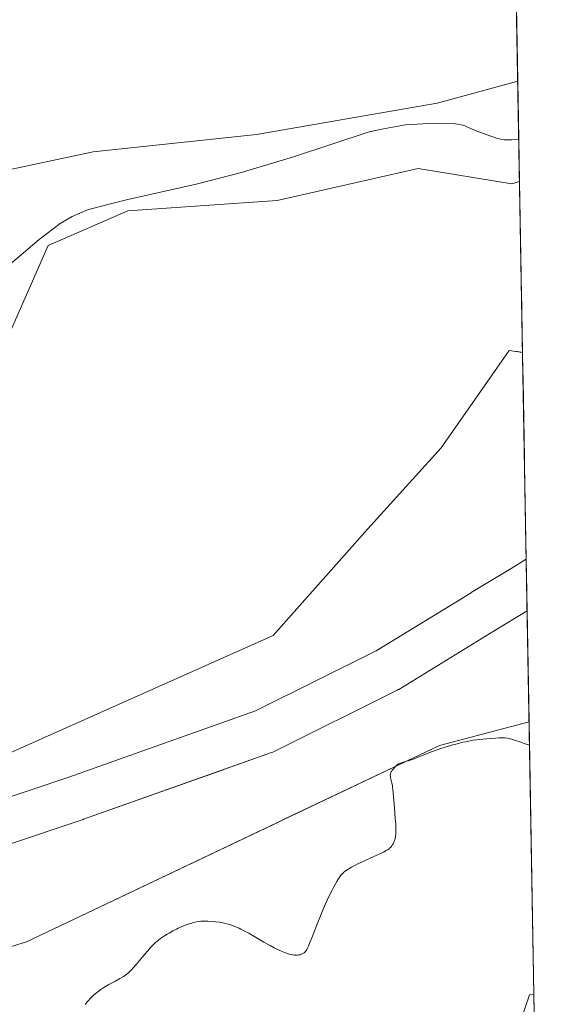
# Model space of a CAD drawing. Units: metres. Extents: x 622301 to 625788, y 4660096 to 4662470.
# Drawn here: x 625596 to 625788, y 4660563 to 4660916 of the extents above; entities that cross this region are included whole.
import ezdxf

# ---------------------------------------------------------------- set-up
doc = ezdxf.new("R2010")
doc.units = ezdxf.units.M
doc.header["$MEASUREMENT"] = 0
for name, color, linetype, lineweight in [('Comarca CxS', 133, 'Continuous', 0), ('Comunidad Autónoma CxS', 142, 'Continuous', 0), ('Corriente natural lineal', 142, 'Continuous', 13), ('Cultivos herbáceos CxS', 92, 'Continuous', 0), ('Curva de nivel normal', 36, 'Continuous', 0), ('Espacio natural protegido CxS', 2, 'Continuous', 0), ('Matorral', 135, 'Continuous', 0), ('Matorral CxS', 135, 'Continuous', 0), ('Municipio CxS', 142, 'Continuous', 0), ('Núcleo urbano', 19, 'Continuous', 0), ('Núcleo urbano CxS', 19, 'Continuous', 0), ('Pastizal CxS', 92, 'Continuous', 0), ('Provincia CxS', 1, 'Continuous', 0)]:
    doc.layers.add(name, color=color, linetype=linetype, lineweight=lineweight)

# ---------------------------------------------------------------- blocks, each defined once
blk = doc.blocks.new('*U150')
at = {"layer": 'Matorral CxS', "color": 135, "linetype": 'Continuous', "lineweight": 0}
for points in [[(625590.52, 4660620.2, 334.84), (625618.77, 4660629.65, 335.06), (625618.79, 4660629.65, 335.06), (625618.8, 4660629.66, 335.06), (625618.91, 4660629.69, 335.06), (625686.34, 4660653.64, 336.5), (625686.72, 4660653.79, 336.51), (625687.2, 4660654, 336.53), (625687.21, 4660654.01, 336.53), (625687.22, 4660654.01, 336.53), (625731.3, 4660675.91, 337.8), (625731.74, 4660676.14, 337.77), (625731.91, 4660676.25, 337.76), (625766.18, 4660697.22, 337.52), (625777.96, 4660704.36, 338.41), (625778.67, 4660664.59, 343.1), (625746.58, 4660656.15, 344.76), (625598.42, 4660585.84, 339.32), (625478.03, 4660548.65, 336.18)], [(625771.3, 4660544.88, 354.93), (625778.75, 4660566.78, 357.96), (625780.41, 4660566.92, 358.26), (625785.21, 4660297.43, 429.05)]]:
    blk.add_polyline3d(points, dxfattribs=at)
blk = doc.blocks.new('*U160')
at = {"layer": 'Curva de nivel normal', "color": 36, "linetype": 'Continuous', "lineweight": 0}
blk.add_polyline3d([(625619.48, 4660563.32, 345), (625620.23, 4660564.32, 345), (625620.63, 4660564.79, 345), (625621.26, 4660565.49, 345), (625621.96, 4660566.18, 345), (625622.34, 4660566.53, 345), (625623.08, 4660567.16, 345), (625623.47, 4660567.48, 345), (625624.1, 4660567.96, 345), (625625.11, 4660568.68, 345), (625626.21, 4660569.4, 345), (625626.78, 4660569.76, 345), (625627.98, 4660570.46, 345), (625630.37, 4660571.76, 345), (625631.94, 4660572.61, 345), (625633.16, 4660573.34, 345), (625633.82, 4660573.77, 345), (625634.22, 4660574.06, 345), (625634.96, 4660574.66, 345), (625635.7, 4660575.35, 345), (625636.09, 4660575.74, 345), (625636.73, 4660576.44, 345), (625637.88, 4660577.77, 345), (625640.84, 4660581.39, 345), (625641.88, 4660582.62, 345), (625642.39, 4660583.2, 345), (625642.88, 4660583.73, 345), (625643.83, 4660584.69, 345), (625644.74, 4660585.52, 345), (625645.33, 4660586.03, 345), (625646.53, 4660586.96, 345), (625647.93, 4660587.92, 345), (625648.88, 4660588.54, 345), (625649.53, 4660588.93, 345), (625650.85, 4660589.68, 345), (625652.19, 4660590.37, 345), (625652.86, 4660590.69, 345), (625653.87, 4660591.15, 345), (625655.34, 4660591.76, 345), (625656.76, 4660592.26, 345), (625657.67, 4660592.53, 345), (625658.25, 4660592.69, 345), (625659.36, 4660592.95, 345), (625660.41, 4660593.13, 345), (625660.95, 4660593.19, 345), (625661.83, 4660593.24, 345), (625662.84, 4660593.24, 345), (625663.41, 4660593.22, 345), (625665.19, 4660593.1, 345), (625666.18, 4660593, 345), (625667.73, 4660592.78, 345), (625669.31, 4660592.48, 345), (625670.09, 4660592.3, 345), (625670.85, 4660592.1, 345), (625671.34, 4660591.95, 345), (625672.32, 4660591.62, 345), (625672.8, 4660591.45, 345), (625673.75, 4660591.06, 345), (625674.71, 4660590.63, 345), (625675.34, 4660590.33, 345), (625676.63, 4660589.66, 345), (625678.12, 4660588.84, 345), (625681.19, 4660587.05, 345), (625683.53, 4660585.69, 345), (625685.84, 4660584.43, 345), (625687.3, 4660583.68, 345), (625688.21, 4660583.22, 345), (625689.84, 4660582.46, 345), (625690.38, 4660582.22, 345), (625691.31, 4660581.84, 345), (625692.12, 4660581.56, 345), (625692.6, 4660581.41, 345), (625693.51, 4660581.2, 345), (625694.39, 4660581.07, 345), (625694.81, 4660581.04, 345), (625695.44, 4660581.03, 345), (625696.03, 4660581.08, 345), (625696.3, 4660581.12, 345), (625696.57, 4660581.18, 345), (625697.07, 4660581.35, 345), (625697.52, 4660581.57, 345), (625697.97, 4660581.87, 345), (625698.28, 4660582.15, 345), (625698.57, 4660582.47, 345), (625698.71, 4660582.66, 345), (625698.93, 4660583.02, 345), (625699.3, 4660583.75, 345), (625699.52, 4660584.23, 345), (625700.05, 4660585.5, 345), (625700.72, 4660587.21, 345), (625702.41, 4660591.57, 345), (625703.84, 4660595.16, 345), (625704.33, 4660596.33, 345), (625705.31, 4660598.6, 345), (625706.26, 4660600.71, 345), (625706.87, 4660602.01, 345), (625708, 4660604.32, 345), (625708.38, 4660605.07, 345), (625709.09, 4660606.37, 345), (625709.71, 4660607.45, 345), (625710.09, 4660608.06, 345), (625710.76, 4660609.05, 345), (625711.19, 4660609.63, 345), (625711.4, 4660609.88, 345), (625711.81, 4660610.33, 345), (625712.09, 4660610.6, 345), (625712.71, 4660611.11, 345), (625713.48, 4660611.66, 345), (625713.97, 4660611.98, 345), (625714.92, 4660612.53, 345), (625716.19, 4660613.19, 345), (625716.97, 4660613.57, 345), (625718.82, 4660614.44, 345), (625723, 4660616.35, 345), (625725.72, 4660617.61, 345), (625726.41, 4660617.95, 345), (625727.46, 4660618.5, 345), (625728.16, 4660618.93, 345), (625728.48, 4660619.17, 345), (625728.66, 4660619.33, 345), (625728.96, 4660619.64, 345), (625729.41, 4660620.21, 345), (625729.69, 4660620.63, 345), (625729.87, 4660620.92, 345), (625730.17, 4660621.5, 345), (625730.42, 4660622.08, 345), (625730.52, 4660622.38, 345), (625730.65, 4660622.87, 345), (625730.8, 4660623.7, 345), (625730.89, 4660624.61, 345), (625730.92, 4660625.17, 345), (625730.92, 4660626.17, 345), (625730.87, 4660627.42, 345), (625730.83, 4660628.16, 345), (625730.69, 4660629.87, 345), (625730.34, 4660633.74, 345), (625730.1, 4660636.48, 345), (625729.83, 4660640.36, 345), (625729.72, 4660641.31, 345), (625729.65, 4660641.76, 345), (625729.47, 4660642.6, 345), (625729.08, 4660644.12, 345), (625728.94, 4660644.77, 345), (625728.9, 4660645.08, 345), (625728.89, 4660645.36, 345), (625728.89, 4660645.54, 345), (625728.94, 4660645.88, 345), (625728.97, 4660646.05, 345), (625729.08, 4660646.36, 345), (625729.21, 4660646.66, 345), (625729.32, 4660646.86, 345), (625729.58, 4660647.26, 345), (625730.11, 4660647.93, 345), (625730.49, 4660648.36, 345), (625730.75, 4660648.63, 345), (625731.23, 4660649.1, 345), (625731.66, 4660649.44, 345), (625731.87, 4660649.57, 345), (625732.22, 4660649.74, 345), (625732.92, 4660649.97, 345), (625734.36, 4660650.36, 345), (625735.39, 4660650.67, 345), (625736.67, 4660651.1, 345), (625737.42, 4660651.38, 345), (625739.13, 4660652.06, 345), (625741.82, 4660653.15, 345), (625743.32, 4660653.74, 345), (625745.71, 4660654.63, 345), (625746.96, 4660655.06, 345), (625748.24, 4660655.47, 345), (625750.84, 4660656.24, 345), (625753.36, 4660656.9, 345), (625754.94, 4660657.28, 345), (625755.93, 4660657.5, 345), (625757.68, 4660657.85, 345), (625758.52, 4660657.99, 345), (625759.93, 4660658.18, 345), (625760.74, 4660658.26, 345), (625763.53, 4660658.46, 345), (625766.67, 4660658.77, 345), (625767.83, 4660658.84, 345), (625768.41, 4660658.86, 345), (625769.56, 4660658.85, 345), (625770.12, 4660658.82, 345), (625770.94, 4660658.73, 345), (625771.46, 4660658.64, 345), (625771.8, 4660658.57, 345), (625772.47, 4660658.39, 345), (625773.48, 4660658.07, 345), (625775.67, 4660657.27, 345), (625776.95, 4660656.83, 345), (625777.66, 4660656.61, 345), (625778.82, 4660656.28, 345)], dxfattribs=at)

msp = doc.modelspace()

# ---------------------------------------------------------------- linework, layer by layer
at = {"layer": 'Comarca CxS', "color": 133, "linetype": 'Continuous', "lineweight": 0}
msp.add_polyline3d([(625787.71, 4660156.76, 443.35), (622341.36, 4660096.28, 366.65), (622301.34, 4662409.36, 372.27), (625746.54, 4662469.87, 387.51), (625787.71, 4660156.76, 443.35)], close=True, dxfattribs=at)
at = {"layer": 'Comunidad Autónoma CxS', "color": 142, "linetype": 'Continuous', "lineweight": 0}
msp.add_polyline3d([(625787.71, 4660156.76, 443.35), (622341.36, 4660096.28, 366.65), (622301.34, 4662409.36, 372.27), (625746.54, 4662469.87, 387.51), (625787.71, 4660156.76, 443.35)], close=True, dxfattribs=at)
at = {"layer": 'Corriente natural lineal', "color": 142, "linetype": 'Continuous', "lineweight": 13}
msp.add_polyline3d([(625774.95, 4660873.4, 325.31), (625774.95, 4660873.4, 325.31), (625772.43, 4660873.12, 325.07), (625769.74, 4660873.09, 324.97), (625767.29, 4660873.63, 324.93), (625759.86, 4660876.25, 325.07), (625754.99, 4660878.33, 325.06), (625752.3, 4660878.88, 325.08), (625744.68, 4660879.09, 325.02), (625734.32, 4660878.43, 324.65), (625726.43, 4660877.08, 324.46), (625721.25, 4660875.94, 324.6), (625694.13, 4660867, 324.32), (625675.07, 4660861.35, 324.28), (625659.28, 4660857.28, 324.36), (625634.82, 4660851.79, 324.37), (625627.54, 4660849.99, 324.21), (625620.28, 4660847.99, 324.12), (625614.82, 4660845.7, 324.18), (625610.5, 4660843.18, 324.15), (625602.91, 4660837.45, 324.21), (625589.32, 4660825.85, 324.05)], dxfattribs=at)
at = {"layer": 'Cultivos herbáceos CxS', "color": 92, "linetype": 'Continuous', "lineweight": 0}
for points in [[(625775.23, 4660858.17, 330.3), (625772.52, 4660857.32, 329.78), (625738.91, 4660862.81, 327.67), (625688.34, 4660851.4, 330.19), (625634.79, 4660847.66, 324.74), (625606.14, 4660835.2, 324.46), (625587.46, 4660792.83, 326.5), (625574.29, 4660762.67, 326.89), (625592.44, 4660726.79, 326.9), (625584.96, 4660716.82, 327.48), (625571.26, 4660708.1, 326.73), (625560.05, 4660696.88, 327.53), (625541.37, 4660693.14, 326.92), (625506.5, 4660718.06, 328.22), (625491.55, 4660731.77, 324.92), (625479.03, 4660722.23, 324.74), (625439.24, 4660691.89, 323.8), (625380.7, 4660660.74, 323.75), (625352.05, 4660645.79, 323.71), (625357.27, 4660636.03, 325.13), (625359.6, 4660631.66, 325.89), (625362.49, 4660629.92, 326.02), (625373.32, 4660623.43, 326.52), (625374.6, 4660615.22, 327.22)], [(625587.46, 4660792.83, 326.5), (625606.14, 4660835.2, 324.46), (625634.79, 4660847.66, 324.74), (625688.34, 4660851.4, 330.19), (625738.91, 4660862.81, 327.67), (625772.52, 4660857.32, 329.78), (625775.23, 4660858.17, 330.3), (625775.23, 4660858.17, 330.3), (625776.32, 4660796.95, 332.86), (625771.55, 4660797.69, 332.73), (625747.09, 4660762.77, 334.08), (625720.89, 4660733.76, 334.28), (625686.85, 4660695.5, 331.49), (625585.96, 4660650.64, 332.05)], [(625775.23, 4660858.17, 330.3), (625775.82, 4660824.72, 331.86), (625775.87, 4660821.87, 332.03), (625775.92, 4660819.03, 332.2), (625776.31, 4660796.95, 332.86)], [(625374.6, 4660615.22, 327.22), (625393.34, 4660617.19, 328.03), (625460.39, 4660624.59, 328.74), (625465.53, 4660624.96, 328.73), (625527.42, 4660629.46, 330.83), (625585.96, 4660650.64, 332.05), (625686.85, 4660695.51, 331.49), (625720.89, 4660733.76, 334.28), (625747.08, 4660762.77, 334.08), (625771.55, 4660797.69, 332.73), (625773.03, 4660797.46, 332.77), (625774.38, 4660797.25, 332.81), (625775.77, 4660797.03, 332.84), (625776.31, 4660796.95, 332.86)], [(625478.03, 4660548.65, 336.18), (625598.42, 4660585.84, 339.32), (625746.58, 4660656.15, 344.76), (625778.67, 4660664.59, 343.1), (625780.41, 4660566.92, 358.26), (625780.41, 4660566.92, 358.26), (625778.75, 4660566.78, 357.96), (625771.3, 4660544.88, 354.93)], [(625778.67, 4660664.59, 343.1), (625746.58, 4660656.15, 344.76), (625690.84, 4660629.7, 339.96), (625689.92, 4660629.26, 339.87), (625688.98, 4660628.82, 339.8), (625598.42, 4660585.84, 339.32), (625478.03, 4660548.65, 336.18)], [(625778.67, 4660664.59, 343.1), (625780.41, 4660566.92, 358.26)], [(625771.3, 4660544.88, 354.93), (625778.75, 4660566.78, 357.96), (625780.41, 4660566.92, 358.26)]]:
    msp.add_polyline3d(points, dxfattribs=at)
at = {"layer": 'Espacio natural protegido CxS', "color": 2, "linetype": 'Continuous', "lineweight": 0}
for points in [[(622301.34, 4662409.36, 372.27), (625746.54, 4662469.87, 387.51), (625746.54, 4662469.87, 387.51), (625787.71, 4660156.76, 443.35), (622581.37, 4660100.49, 370.91)], [(623961.61, 4662438.52, 380.67), (625746.54, 4662469.87, 387.51), (625746.54, 4662469.87, 387.51), (625787.71, 4660156.76, 443.35), (622581.37, 4660100.49, 370.91)]]:
    msp.add_polyline3d(points, dxfattribs=at)
at = {"layer": 'Matorral', "color": 135, "linetype": 'Continuous', "lineweight": 0}
for points in [[(625770.79, 4661107.4, 350.18), (625771.25, 4661081.26, 345.66), (625773.58, 4660950.63, 329.02), (625774.59, 4660894.08, 325.96)], [(625774.59, 4660894.08, 325.96), (625745.64, 4660886.29, 326.57), (625680.87, 4660875.08, 326.44), (625622.33, 4660868.85, 326.27), (625587.46, 4660861.37, 335.11), (625555.07, 4660841.43, 339.63), (625536.77, 4660821.32, 338.44), (625507.4, 4660792.25, 332.04), (625468.08, 4660750.31, 323.49), (625424.09, 4660721.62, 323.5), (625396.01, 4660706.7, 324.51)], [(625374.6, 4660615.22, 327.22), (625393.34, 4660617.19, 328.03), (625460.39, 4660624.59, 328.74), (625465.53, 4660624.96, 328.73), (625527.42, 4660629.46, 330.83), (625585.96, 4660650.64, 332.05), (625686.85, 4660695.51, 331.49), (625720.89, 4660733.76, 334.28), (625747.08, 4660762.77, 334.08), (625771.55, 4660797.69, 332.73), (625773.03, 4660797.46, 332.77), (625774.38, 4660797.25, 332.81), (625775.77, 4660797.03, 332.84), (625776.31, 4660796.95, 332.86)], [(625776.31, 4660796.95, 332.86), (625776.35, 4660794.71, 332.97), (625776.42, 4660790.79, 333.15), (625776.49, 4660786.88, 333.32), (625776.99, 4660759.14, 334.96), (625777.01, 4660757.73, 335.04), (625777.04, 4660756.33, 335.13), (625777.63, 4660722.86, 337.51)], [(625777.63, 4660722.86, 337.51), (625772.21, 4660719.57, 337.72), (625757.88, 4660710.9, 337.15), (625757.86, 4660710.89, 337.15), (625757.85, 4660710.88, 337.15), (625723.86, 4660690.08, 335.74), (625680.53, 4660668.55, 334.97), (625613.62, 4660644.8, 333.45), (625585.44, 4660635.37, 333.35)], [(625590.52, 4660620.2, 334.84), (625618.77, 4660629.65, 335.06), (625618.79, 4660629.65, 335.06), (625618.8, 4660629.66, 335.06), (625618.91, 4660629.7, 335.06), (625668.55, 4660647.32, 336.27), (625669.53, 4660647.67, 336.29), (625670.49, 4660648.01, 336.32), (625686.34, 4660653.64, 336.5), (625686.72, 4660653.79, 336.51), (625687.2, 4660654, 336.53), (625687.21, 4660654.01, 336.53), (625687.22, 4660654.01, 336.53), (625731.3, 4660675.91, 337.8), (625731.74, 4660676.14, 337.77), (625731.91, 4660676.25, 337.76), (625766.18, 4660697.22, 337.52), (625777.96, 4660704.36, 338.41)], [(625777.96, 4660704.36, 338.41), (625778.67, 4660664.59, 343.1)], [(625778.67, 4660664.59, 343.1), (625746.58, 4660656.15, 344.76), (625690.84, 4660629.7, 339.96), (625689.92, 4660629.26, 339.87), (625688.98, 4660628.82, 339.8), (625598.42, 4660585.84, 339.32), (625478.03, 4660548.65, 336.18)], [(625771.3, 4660544.88, 354.93), (625778.75, 4660566.78, 357.96), (625780.41, 4660566.92, 358.26)], [(625780.41, 4660566.92, 358.26), (625781.16, 4660524.66, 357.07), (625782.1, 4660471.73, 378.33), (625783.86, 4660372.88, 425.13), (625785.21, 4660297.43, 429.05)]]:
    msp.add_polyline3d(points, dxfattribs=at)
at = {"layer": 'Matorral CxS', "color": 135, "linetype": 'Continuous', "lineweight": 0}
for points in [[(625770.79, 4661107.4, 350.18), (625774.59, 4660894.08, 325.96), (625745.64, 4660886.29, 326.57), (625680.87, 4660875.08, 326.44), (625622.33, 4660868.85, 326.27), (625587.46, 4660861.37, 335.11)], [(625585.96, 4660650.64, 332.05), (625686.85, 4660695.5, 331.49), (625720.89, 4660733.76, 334.28), (625747.09, 4660762.77, 334.08), (625771.55, 4660797.69, 332.73), (625776.32, 4660796.95, 332.86), (625777.63, 4660722.86, 337.51), (625772.21, 4660719.57, 337.72), (625757.88, 4660710.9, 337.15), (625757.86, 4660710.89, 337.15), (625757.85, 4660710.88, 337.15), (625723.86, 4660690.08, 335.74), (625680.53, 4660668.55, 334.97), (625613.63, 4660644.8, 333.45), (625585.44, 4660635.37, 333.35)]]:
    msp.add_polyline3d(points, dxfattribs=at)
at = {"layer": 'Municipio CxS', "color": 142, "linetype": 'Continuous', "lineweight": 0}
msp.add_polyline3d([(623961.61, 4662438.52, 380.67), (625746.54, 4662469.87, 387.51), (625746.54, 4662469.87, 387.51), (625787.71, 4660156.76, 443.35), (622581.37, 4660100.49, 370.91)], dxfattribs=at)
at = {"layer": 'Núcleo urbano', "color": 19, "linetype": 'Continuous', "lineweight": 0}
for points in [[(625777.63, 4660722.86, 337.51), (625772.21, 4660719.57, 337.72), (625757.88, 4660710.9, 337.15), (625757.86, 4660710.89, 337.15), (625757.85, 4660710.88, 337.15), (625723.86, 4660690.08, 335.74), (625680.53, 4660668.55, 334.97), (625613.62, 4660644.8, 333.45), (625585.44, 4660635.37, 333.35)], [(625777.63, 4660722.86, 337.51), (625777.67, 4660720.55, 337.42), (625777.75, 4660716.12, 337.46), (625777.82, 4660712.34, 337.59), (625777.89, 4660708.56, 337.54), (625777.96, 4660704.36, 338.41)], [(625590.52, 4660620.2, 334.84), (625618.77, 4660629.65, 335.06), (625618.79, 4660629.65, 335.06), (625618.8, 4660629.66, 335.06), (625618.91, 4660629.7, 335.06), (625668.55, 4660647.32, 336.27), (625669.53, 4660647.67, 336.29), (625670.49, 4660648.01, 336.32), (625686.34, 4660653.64, 336.5), (625686.72, 4660653.79, 336.51), (625687.2, 4660654, 336.53), (625687.21, 4660654.01, 336.53), (625687.22, 4660654.01, 336.53), (625731.3, 4660675.91, 337.8), (625731.74, 4660676.14, 337.77), (625731.91, 4660676.25, 337.76), (625766.18, 4660697.22, 337.52), (625777.96, 4660704.36, 338.41)]]:
    msp.add_polyline3d(points, dxfattribs=at)
at = {"layer": 'Núcleo urbano CxS', "color": 19, "linetype": 'Continuous', "lineweight": 0}
msp.add_polyline3d([(625585.44, 4660635.37, 333.35), (625613.63, 4660644.8, 333.45), (625680.53, 4660668.55, 334.97), (625723.86, 4660690.08, 335.74), (625757.85, 4660710.88, 337.15), (625757.86, 4660710.89, 337.15), (625757.88, 4660710.9, 337.15), (625772.21, 4660719.57, 337.72), (625777.63, 4660722.86, 337.51), (625777.63, 4660722.86, 337.51), (625777.96, 4660704.36, 338.41), (625766.18, 4660697.22, 337.52), (625731.91, 4660676.25, 337.76), (625731.74, 4660676.14, 337.77), (625731.3, 4660675.91, 337.8), (625687.22, 4660654.01, 336.53), (625687.21, 4660654.01, 336.53), (625687.2, 4660654, 336.53), (625686.72, 4660653.79, 336.51), (625686.34, 4660653.64, 336.5), (625618.91, 4660629.69, 335.06), (625618.8, 4660629.66, 335.06), (625618.79, 4660629.65, 335.06), (625618.77, 4660629.65, 335.06), (625590.52, 4660620.2, 334.84)], dxfattribs=at)
at = {"layer": 'Pastizal CxS', "color": 92, "linetype": 'Continuous', "lineweight": 0}
for points in [[(625774.59, 4660894.08, 325.96), (625745.64, 4660886.29, 326.57), (625680.87, 4660875.08, 326.44), (625622.33, 4660868.85, 326.27), (625587.46, 4660861.37, 335.11), (625555.07, 4660841.43, 339.63), (625536.77, 4660821.32, 338.44), (625507.4, 4660792.25, 332.04), (625468.08, 4660750.31, 323.49), (625424.09, 4660721.62, 323.5), (625396.01, 4660706.7, 324.51)], [(625587.46, 4660861.37, 335.11), (625622.33, 4660868.85, 326.27), (625680.87, 4660875.08, 326.44), (625745.64, 4660886.29, 326.57), (625774.59, 4660894.08, 325.96), (625775.23, 4660858.17, 330.3), (625772.52, 4660857.32, 329.78), (625738.91, 4660862.81, 327.67), (625688.34, 4660851.4, 330.19), (625634.79, 4660847.66, 324.74), (625606.14, 4660835.2, 324.46), (625587.46, 4660792.83, 326.5)], [(625774.59, 4660894.08, 325.96), (625774.95, 4660873.4, 325.31), (625775.23, 4660858.17, 330.3)], [(625775.23, 4660858.17, 330.3), (625772.52, 4660857.32, 329.78), (625738.91, 4660862.81, 327.67), (625688.34, 4660851.4, 330.19), (625634.79, 4660847.66, 324.74), (625606.14, 4660835.2, 324.46), (625587.46, 4660792.83, 326.5), (625574.29, 4660762.67, 326.89), (625592.44, 4660726.79, 326.9), (625584.96, 4660716.82, 327.48), (625571.26, 4660708.1, 326.73), (625560.05, 4660696.88, 327.53), (625541.37, 4660693.14, 326.92), (625506.5, 4660718.06, 328.22), (625491.55, 4660731.77, 324.92), (625479.03, 4660722.23, 324.74), (625439.24, 4660691.89, 323.8), (625380.7, 4660660.74, 323.75), (625352.05, 4660645.79, 323.71), (625357.27, 4660636.03, 325.13), (625359.6, 4660631.66, 325.89), (625362.49, 4660629.92, 326.02), (625373.32, 4660623.43, 326.52), (625374.6, 4660615.22, 327.22)]]:
    msp.add_polyline3d(points, dxfattribs=at)
at = {"layer": 'Provincia CxS', "color": 1, "linetype": 'Continuous', "lineweight": 0}
msp.add_polyline3d([(625787.71, 4660156.76, 443.35), (622341.36, 4660096.28, 366.65), (622301.34, 4662409.36, 372.27), (625746.54, 4662469.87, 387.51), (625787.71, 4660156.76, 443.35)], close=True, dxfattribs=at)

# ---------------------------------------------------------------- block references
at = {"layer": 'Curva de nivel normal', "color": 36, "linetype": 'Continuous', "lineweight": 0}
msp.add_blockref('*U160', (0, 0), dxfattribs=at)
at = {"layer": 'Matorral CxS', "color": 135, "linetype": 'Continuous', "lineweight": 0}
msp.add_blockref('*U150', (0, 0), dxfattribs=at)

doc.saveas('drawing.dxf')
